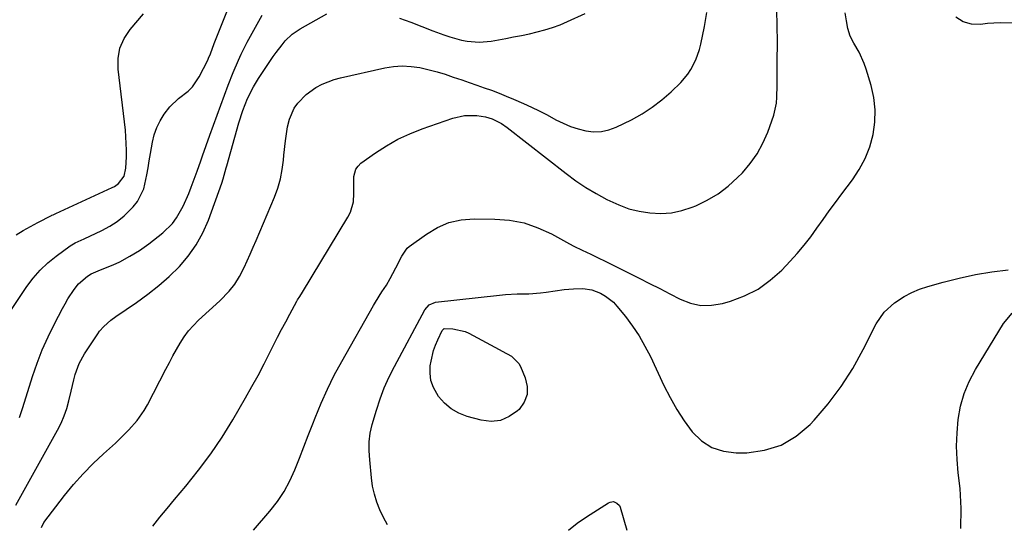
# Model space of a CAD drawing. Units: inches. Extents: x 1900207 to 1905551, y 427310 to 432607.
# Drawn here: x 1902554 to 1902898, y 428458 to 428634 of the extents above; entities that cross this region are included whole.
import ezdxf

# ---------------------------------------------------------------- set-up
doc = ezdxf.new("R2010")
doc.units = ezdxf.units.IN
doc.header["$MEASUREMENT"] = 0
doc.layers.add('7', color=7, linetype='Continuous')
doc.layers.add('8', color=7, linetype='Continuous')

msp = doc.modelspace()

# ---------------------------------------------------------------- linework, layer by layer
at = {"layer": '7', "color": 18}
for points in [[(1902550.83, 428532.95, 1778), (1902556.12, 428540.91, 1778), (1902558.35, 428543.89, 1778), (1902560.76, 428546.68, 1778), (1902563.47, 428549.19, 1778), (1902566.36, 428551.52, 1778), (1902571.34, 428555.09, 1778), (1902571.91, 428555.47, 1778), (1902573.09, 428556.15, 1778), (1902576.19, 428557.57, 1778), (1902582.41, 428560.49, 1778), (1902585.17, 428561.98, 1778), (1902587.8, 428563.67, 1778), (1902590.21, 428565.64, 1778), (1902593.36, 428568.74, 1778), (1902594.88, 428570.69, 1778), (1902597.04, 428575.03, 1778), (1902598.12, 428579.91, 1778), (1902598.56, 428582.4, 1778), (1902598.99, 428584.89, 1778), (1902599.41, 428587.38, 1778), (1902600.09, 428591.33, 1778), (1902600.72, 428593.94, 1778), (1902601.58, 428596.47, 1778), (1902602.76, 428598.86, 1778), (1902604.16, 428601.15, 1778), (1902606.15, 428603.75, 1778), (1902609.22, 428606.69, 1778), (1902612.63, 428609.25, 1778), (1902614.14, 428610.69, 1778), (1902616.49, 428614.17, 1778), (1902619.41, 428620.08, 1778), (1902619.75, 428620.78, 1778), (1902620.35, 428622.2, 1778), (1902621.73, 428625.8, 1778), (1902632.05, 428651.79, 1778)], [(1902552.26, 428464.56, 1782), (1902566.9, 428490.72, 1782), (1902568.14, 428493.18, 1782), (1902569.23, 428495.69, 1782), (1902570.11, 428498.29, 1782), (1902570.85, 428500.94, 1782), (1902571.65, 428504.37, 1782), (1902572.61, 428508.27, 1782), (1902573.1, 428510.22, 1782), (1902574.4, 428513.98, 1782), (1902576.32, 428517.46, 1782), (1902580.97, 428524.4, 1782), (1902581.61, 428525.29, 1782), (1902583.04, 428526.95, 1782), (1902585.5, 428529.15, 1782), (1902587.28, 428530.44, 1782), (1902594.55, 428535.35, 1782), (1902598.52, 428538.21, 1782), (1902602.35, 428541.23, 1782), (1902605.99, 428544.48, 1782), (1902609.5, 428547.88, 1782), (1902612.64, 428551.57, 1782), (1902615.44, 428555.47, 1782), (1902617.72, 428559.7, 1782), (1902619.67, 428564.14, 1782), (1902624.37, 428577.06, 1782), (1902624.87, 428578.56, 1782), (1902625.86, 428582.39, 1782), (1902626.07, 428583.16, 1782), (1902630.27, 428598.08, 1782), (1902631.66, 428602.41, 1782), (1902633.38, 428606.62, 1782), (1902635.38, 428610.7, 1782), (1902637.16, 428613.61, 1782), (1902642.36, 428621.33, 1782), (1902643.35, 428622.74, 1782), (1902645.43, 428625.45, 1782), (1902646.54, 428626.76, 1782), (1902648.98, 428629.12, 1782), (1902651.79, 428631.02, 1782), (1902661.14, 428636.23, 1782)], [(1902552.4, 428558.97, 1776), (1902554.86, 428560.51, 1776), (1902557.38, 428561.95, 1776), (1902559.95, 428563.31, 1776), (1902564.75, 428565.74, 1776), (1902564.94, 428565.84, 1776), (1902565.34, 428566.03, 1776), (1902566.33, 428566.49, 1776), (1902586.05, 428575.49, 1776), (1902586.81, 428575.9, 1776), (1902588.22, 428576.88, 1776), (1902590.2, 428579.45, 1776), (1902590.79, 428582.27, 1776), (1902590.97, 428586.22, 1776), (1902591.01, 428588.56, 1776), (1902590.83, 428593.22, 1776), (1902590.61, 428595.55, 1776), (1902588.07, 428616.9, 1776), (1902588.11, 428620.66, 1776), (1902588.72, 428624.25, 1776), (1902590.21, 428627.58, 1776), (1902592.28, 428630.72, 1776), (1902596.96, 428636.17, 1776)], [(1902561.26, 428456.72, 1784), (1902562.13, 428458.49, 1784), (1902569.35, 428467.86, 1784), (1902572.51, 428471.73, 1784), (1902575.81, 428475.47, 1784), (1902579.3, 428479.03, 1784), (1902582.93, 428482.46, 1784), (1902587.11, 428486.2, 1784), (1902588.73, 428487.69, 1784), (1902591.84, 428490.79, 1784), (1902594.75, 428494.07, 1784), (1902597.24, 428497.65, 1784), (1902598.32, 428499.55, 1784), (1902604.81, 428512.08, 1784), (1902606.02, 428514.37, 1784), (1902607.25, 428516.65, 1784), (1902608.51, 428518.92, 1784), (1902609.8, 428521.17, 1784), (1902611.19, 428523.34, 1784), (1902612.71, 428525.4, 1784), (1902614.41, 428527.32, 1784), (1902616.24, 428529.14, 1784), (1902623.64, 428535.87, 1784), (1902626.93, 428539.27, 1784), (1902628.87, 428541.76, 1784), (1902630.54, 428544.43, 1784), (1902632.13, 428547.62, 1784), (1902633.23, 428549.95, 1784), (1902634.31, 428552.29, 1784), (1902635.35, 428554.64, 1784), (1902636.36, 428557.01, 1784), (1902642.75, 428572.19, 1784), (1902643.9, 428575.34, 1784), (1902644.84, 428578.53, 1784), (1902645.48, 428581.8, 1784), (1902645.91, 428585.12, 1784), (1902646.06, 428586.88, 1784), (1902646.58, 428591.82, 1784), (1902647.35, 428596.73, 1784), (1902648, 428599.44, 1784), (1902649.71, 428603.24, 1784), (1902650.89, 428604.99, 1784), (1902653.82, 428608.05, 1784), (1902657.27, 428610.49, 1784), (1902659.49, 428611.63, 1784), (1902663.68, 428613.26, 1784), (1902665.85, 428613.85, 1784), (1902681.33, 428617.34, 1784), (1902684.4, 428617.83, 1784), (1902687.47, 428618.05, 1784), (1902690.54, 428617.87, 1784), (1902693.62, 428617.43, 1784), (1902696.86, 428616.68, 1784), (1902699.71, 428615.94, 1784), (1902702.53, 428615.09, 1784), (1902705.33, 428614.15, 1784), (1902708.29, 428613.11, 1784), (1902710.9, 428612.2, 1784), (1902713.51, 428611.31, 1784), (1902716.13, 428610.42, 1784), (1902718.73, 428609.51, 1784), (1902721.32, 428608.55, 1784), (1902723.87, 428607.51, 1784), (1902726.41, 428606.43, 1784), (1902729.86, 428604.9, 1784), (1902732.64, 428603.62, 1784), (1902735.39, 428602.29, 1784), (1902738.11, 428600.9, 1784), (1902741.21, 428599.23, 1784), (1902743.73, 428597.97, 1784), (1902746.3, 428596.88, 1784), (1902748.97, 428596.01, 1784), (1902751.69, 428595.3, 1784), (1902754.42, 428595, 1784), (1902757.11, 428595.06, 1784), (1902759.73, 428595.66, 1784), (1902762.3, 428596.62, 1784), (1902767.61, 428599.23, 1784), (1902771.35, 428601.29, 1784), (1902774.94, 428603.57, 1784), (1902778.3, 428606.17, 1784), (1902781.51, 428608.99, 1784), (1902784.92, 428612.28, 1784), (1902787.42, 428615.15, 1784), (1902788.46, 428616.75, 1784), (1902790.18, 428620.17, 1784), (1902791.42, 428623.79, 1784), (1902791.89, 428625.66, 1784), (1902793.17, 428631.79, 1784), (1902794.05, 428636.68, 1784)], [(1902600.19, 428457.14, 1786), (1902602.68, 428460.28, 1786), (1902605.21, 428463.37, 1786), (1902607.77, 428466.45, 1786), (1902611.8, 428471.2, 1786), (1902616.24, 428476.74, 1786), (1902620.49, 428482.42, 1786), (1902624.43, 428488.31, 1786), (1902628.17, 428494.35, 1786), (1902632.65, 428502.02, 1786), (1902634.88, 428505.93, 1786), (1902637.06, 428509.87, 1786), (1902639.16, 428513.86, 1786), (1902641.2, 428517.88, 1786), (1902642.49, 428520.48, 1786), (1902643.86, 428523.21, 1786), (1902645.26, 428525.93, 1786), (1902646.69, 428528.63, 1786), (1902648.14, 428531.31, 1786), (1902650.63, 428535.86, 1786), (1902650.86, 428536.26, 1786), (1902651.6, 428537.44, 1786), (1902652.6, 428538.99, 1786), (1902668.49, 428565.15, 1786), (1902669.35, 428566.87, 1786), (1902670.36, 428570.51, 1786), (1902670.51, 428573.4, 1786), (1902670.52, 428576.36, 1786), (1902670.56, 428579.32, 1786), (1902671.24, 428581.96, 1786), (1902672.03, 428583.04, 1786), (1902673.03, 428584, 1786), (1902678.15, 428587.63, 1786), (1902682, 428590.13, 1786), (1902685.97, 428592.39, 1786), (1902690.12, 428594.32, 1786), (1902694.39, 428596.01, 1786), (1902705.14, 428599.76, 1786), (1902709.27, 428600.7, 1786), (1902713.51, 428600.69, 1786), (1902716.55, 428600.28, 1786), (1902718.88, 428599.58, 1786), (1902722.15, 428597.87, 1786), (1902724.17, 428596.45, 1786), (1902744.82, 428580.41, 1786), (1902748.22, 428577.92, 1786), (1902751.7, 428575.55, 1786), (1902755.31, 428573.38, 1786), (1902759, 428571.34, 1786), (1902763.17, 428569.42, 1786), (1902766.71, 428568.13, 1786), (1902770.37, 428567.25, 1786), (1902774.12, 428566.63, 1786), (1902777.88, 428566.5, 1786), (1902781.6, 428566.73, 1786), (1902785.24, 428567.51, 1786), (1902788.83, 428568.64, 1786), (1902790.11, 428569.15, 1786), (1902794.14, 428571.06, 1786), (1902797.96, 428573.28, 1786), (1902801.47, 428575.97, 1786), (1902804.78, 428578.97, 1786), (1902806.47, 428580.71, 1786), (1902809.2, 428583.92, 1786), (1902811.64, 428587.31, 1786), (1902813.63, 428590.98, 1786), (1902815.32, 428594.84, 1786), (1902817.5, 428600.84, 1786), (1902818.41, 428604.98, 1786), (1902818.55, 428607.12, 1786), (1902818.62, 428611.19, 1786), (1902818.65, 428615.26, 1786), (1902818.66, 428619.34, 1786), (1902818.68, 428626.44, 1786), (1902818.62, 428632.02, 1786), (1902818.47, 428637.6, 1786)], [(1902635.47, 428455.73, 1788), (1902641.19, 428462.4, 1788), (1902643.79, 428465.77, 1788), (1902646.16, 428469.29, 1788), (1902648.16, 428473.03, 1788), (1902649.92, 428476.91, 1788), (1902651.49, 428480.9, 1788), (1902653.05, 428484.9, 1788), (1902654.6, 428488.9, 1788), (1902656.15, 428492.9, 1788), (1902656.99, 428495.07, 1788), (1902659.06, 428500.11, 1788), (1902661.28, 428505.08, 1788), (1902663.71, 428509.94, 1788), (1902666.29, 428514.74, 1788), (1902677.38, 428534.3, 1788), (1902678.09, 428535.51, 1788), (1902680.38, 428539.02, 1788), (1902681.92, 428541.35, 1788), (1902683.3, 428543.78, 1788), (1902686.12, 428549.21, 1788), (1902686.52, 428549.98, 1788), (1902687.3, 428551.53, 1788), (1902689.19, 428554.33, 1788), (1902689.85, 428554.88, 1788), (1902695.91, 428559.28, 1788), (1902699.78, 428561.54, 1788), (1902703.82, 428563.27, 1788), (1902708.12, 428564.2, 1788), (1902712.59, 428564.59, 1788), (1902719.87, 428564.51, 1788), (1902725.04, 428564.06, 1788), (1902730.08, 428563.13, 1788), (1902734.94, 428561.47, 1788), (1902739.66, 428559.32, 1788), (1902745.98, 428555.85, 1788), (1902747.45, 428555.07, 1788), (1902750.43, 428553.58, 1788), (1902753.45, 428552.18, 1788), (1902756.46, 428550.75, 1788), (1902757.96, 428550.01, 1788), (1902770.37, 428543.83, 1788), (1902773.96, 428542.02, 1788), (1902777.54, 428540.2, 1788), (1902781.11, 428538.36, 1788), (1902784.67, 428536.51, 1788), (1902788.27, 428535.12, 1788), (1902791.94, 428534.31, 1788), (1902795.69, 428534.36, 1788), (1902799.5, 428534.99, 1788), (1902802.24, 428535.77, 1788), (1902807.23, 428537.65, 1788), (1902811.94, 428540.02, 1788), (1902816.21, 428543.1, 1788), (1902820.19, 428546.65, 1788), (1902823.15, 428549.76, 1788), (1902825.65, 428552.51, 1788), (1902828.06, 428555.33, 1788), (1902830.33, 428558.26, 1788), (1902832.52, 428561.27, 1788), (1902834.66, 428564.31, 1788), (1902836.82, 428567.34, 1788), (1902839.02, 428570.34, 1788), (1902841.25, 428573.33, 1788), (1902844.92, 428578.18, 1788), (1902847.34, 428581.86, 1788), (1902849.41, 428585.7, 1788), (1902850.97, 428589.77, 1788), (1902852.18, 428594, 1788), (1902852.78, 428598.34, 1788), (1902852.93, 428602.66, 1788), (1902852.41, 428606.95, 1788), (1902851.45, 428611.22, 1788), (1902849.72, 428616.84, 1788), (1902849.01, 428618.87, 1788), (1902847.25, 428622.79, 1788), (1902845.42, 428625.98, 1788), (1902844.18, 428628.46, 1788), (1902843.35, 428631.09, 1788), (1902842.81, 428633.83, 1788), (1902842.42, 428636.59, 1788)], [(1902686.53, 428634.74, 1782), (1902690.43, 428633.26, 1782), (1902694.32, 428631.78, 1782), (1902698.22, 428630.31, 1782), (1902702.06, 428628.87, 1782), (1902704.06, 428628.18, 1782), (1902708.14, 428627.08, 1782), (1902710.22, 428626.67, 1782), (1902714.4, 428626.33, 1782), (1902718.59, 428626.71, 1782), (1902723.66, 428627.61, 1782), (1902726.43, 428628.13, 1782), (1902729.19, 428628.67, 1782), (1902731.94, 428629.27, 1782), (1902734.68, 428629.89, 1782), (1902737.4, 428630.61, 1782), (1902740.07, 428631.44, 1782), (1902742.7, 428632.43, 1782), (1902745.28, 428633.52, 1782), (1902751.42, 428636.32, 1782)], [(1902882.85, 428456.39, 1792), (1902883, 428463.32, 1792), (1902882.59, 428470.29, 1792), (1902881.93, 428475.77, 1792), (1902881.53, 428480.45, 1792), (1902881.35, 428485.14, 1792), (1902881.52, 428489.82, 1792), (1902881.9, 428494.5, 1792), (1902882.76, 428499.09, 1792), (1902883.98, 428503.54, 1792), (1902885.77, 428507.79, 1792), (1902887.94, 428511.92, 1792), (1902897.74, 428527.96, 1792), (1902900.84, 428531.57, 1792)], [(1902721.87, 428494.12, 1792), (1902718.57, 428493.81, 1792), (1902715.08, 428494.19, 1792), (1902710.15, 428495.56, 1792), (1902707.24, 428496.71, 1792), (1902704.56, 428498.2, 1792), (1902702.25, 428500.21, 1792), (1902700.17, 428502.55, 1792), (1902698.36, 428505.63, 1792), (1902697.48, 428508.05, 1792), (1902697.19, 428510.6, 1792), (1902697.29, 428513.25, 1792), (1902697.53, 428514.79, 1792), (1902698.43, 428518.62, 1792), (1902699.1, 428520.47, 1792), (1902699.88, 428522.29, 1792), (1902701.47, 428525.57, 1792), (1902701.75, 428525.96, 1792), (1902702.14, 428526.22, 1792), (1902705.14, 428526.15, 1792), (1902709.46, 428525.21, 1792), (1902710.81, 428524.6, 1792), (1902721.37, 428518.95, 1792), (1902722.46, 428518.36, 1792), (1902725.7, 428516.54, 1792), (1902728.24, 428514.07, 1792), (1902728.82, 428513.02, 1792), (1902730.52, 428509.03, 1792), (1902731.17, 428506.03, 1792), (1902731.13, 428503.17, 1792), (1902730.07, 428500.51, 1792), (1902728.33, 428497.99, 1792), (1902727.79, 428497.46, 1792), (1902724.92, 428495.45, 1792), (1902721.87, 428494.12, 1792)], [(1902745.6, 428455.82, 1792), (1902748.71, 428458.19, 1792), (1902751.92, 428460.42, 1792), (1902759.57, 428465.36, 1792), (1902760.16, 428465.62, 1792), (1902761.39, 428465.74, 1792), (1902762.58, 428465.27, 1792), (1902763.42, 428464.35, 1792), (1902763.68, 428463.76, 1792), (1902765.98, 428455.76, 1792)]]:
    msp.add_polyline3d(points, dxfattribs=at)
at = {"layer": '8', "color": 18}
for points in [[(1902553.61, 428495.13, 1780), (1902554.75, 428498.68, 1780), (1902558.15, 428509.43, 1780), (1902559.78, 428514.15, 1780), (1902561.57, 428518.79, 1780), (1902563.6, 428523.34, 1780), (1902565.79, 428527.83, 1780), (1902568.6, 428533.22, 1780), (1902569.54, 428534.93, 1780), (1902570.53, 428536.62, 1780), (1902572.71, 428539.86, 1780), (1902574.26, 428541.85, 1780), (1902577.33, 428544.51, 1780), (1902578.68, 428545.33, 1780), (1902581.87, 428546.78, 1780), (1902586.39, 428548.55, 1780), (1902588.66, 428549.61, 1780), (1902592.17, 428551.49, 1780), (1902595.57, 428553.56, 1780), (1902597.2, 428554.69, 1780), (1902598.8, 428555.88, 1780), (1902603.73, 428559.7, 1780), (1902607.15, 428562.98, 1780), (1902608.55, 428564.88, 1780), (1902610.88, 428569.05, 1780), (1902612.83, 428573.44, 1780), (1902613.69, 428575.68, 1780), (1902615.04, 428579.4, 1780), (1902615.69, 428581.2, 1780), (1902616.97, 428584.81, 1780), (1902617.6, 428586.62, 1780), (1902618.86, 428590.23, 1780), (1902620.17, 428593.84, 1780), (1902626.6, 428611.33, 1780), (1902628.29, 428615.7, 1780), (1902630.15, 428620.01, 1780), (1902631.14, 428622.13, 1780), (1902633.25, 428626.32, 1780), (1902634.37, 428628.38, 1780), (1902638.49, 428635.79, 1780)], [(1902901.07, 428633, 1790), (1902896.61, 428633.13, 1790), (1902892.17, 428632.81, 1790), (1902889.74, 428632.52, 1790), (1902886.55, 428632.67, 1790), (1902883.63, 428633.42, 1790), (1902881.1, 428635.06, 1790)], [(1902682.32, 428457.65, 1790), (1902680.92, 428460.2, 1790), (1902679.64, 428462.83, 1790), (1902678.59, 428465.55, 1790), (1902677.72, 428468.31, 1790), (1902677.12, 428471.15, 1790), (1902676.71, 428474.04, 1790), (1902676.13, 428480.37, 1790), (1902675.93, 428483.48, 1790), (1902675.94, 428486.6, 1790), (1902676.23, 428489.69, 1790), (1902676.92, 428492.72, 1790), (1902678.41, 428497.71, 1790), (1902679.72, 428501.65, 1790), (1902681.18, 428505.53, 1790), (1902682.88, 428509.31, 1790), (1902684.75, 428513.02, 1790), (1902695.41, 428532.77, 1790), (1902696.92, 428534.58, 1790), (1902699.06, 428535.46, 1790), (1902721.5, 428537.93, 1790), (1902723.54, 428538.12, 1790), (1902727.62, 428538.34, 1790), (1902731.72, 428538.42, 1790), (1902735.8, 428538.71, 1790), (1902737.83, 428538.95, 1790), (1902744.09, 428539.84, 1790), (1902747.33, 428540.16, 1790), (1902750.59, 428540.2, 1790), (1902753.78, 428539.76, 1790), (1902756.79, 428538.65, 1790), (1902758.62, 428537.61, 1790), (1902761.36, 428535.41, 1790), (1902762.56, 428534.11, 1790), (1902765.51, 428530.43, 1790), (1902767.99, 428527.11, 1790), (1902770.29, 428523.69, 1790), (1902772.35, 428520.11, 1790), (1902774.25, 428516.43, 1790), (1902779, 428506.34, 1790), (1902781.16, 428502.11, 1790), (1902783.51, 428497.99, 1790), (1902786.11, 428494.03, 1790), (1902788.9, 428490.17, 1790), (1902792.13, 428487.05, 1790), (1902795.71, 428484.66, 1790), (1902799.82, 428483.35, 1790), (1902804.28, 428482.77, 1790), (1902807.95, 428482.82, 1790), (1902814.21, 428483.7, 1790), (1902820.06, 428485.49, 1790), (1902825.31, 428488.64, 1790), (1902830.15, 428492.71, 1790), (1902831.56, 428494.22, 1790), (1902836.45, 428499.96, 1790), (1902840.99, 428505.95, 1790), (1902845.02, 428512.29, 1790), (1902848.7, 428518.87, 1790), (1902853.27, 428527.92, 1790), (1902856.01, 428531.99, 1790), (1902859.66, 428535.26, 1790), (1902863.06, 428537.43, 1790), (1902865.69, 428538.83, 1790), (1902868.45, 428539.96, 1790), (1902871.3, 428540.92, 1790), (1902876.68, 428542.42, 1790), (1902882.3, 428543.85, 1790), (1902887.97, 428545.08, 1790), (1902893.69, 428546.02, 1790), (1902899.45, 428546.77, 1790)]]:
    msp.add_polyline3d(points, dxfattribs=at)

doc.saveas('drawing.dxf')
